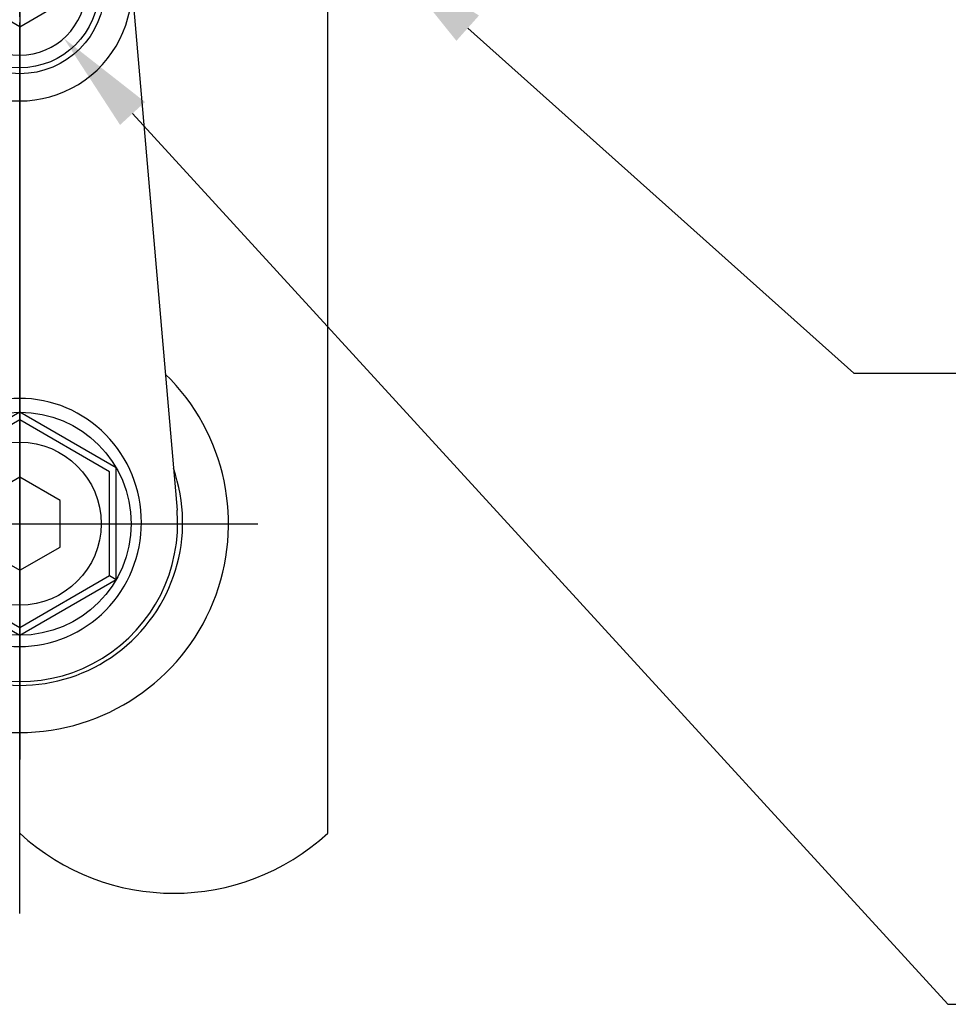
# Model space of a CAD drawing. Extents: x 163 to 7318, y 109 to 5119.
# Drawn here: x 1412 to 1777, y 1626 to 2013 of the extents above; entities that cross this region are included whole.
import ezdxf

# ---------------------------------------------------------------- set-up
doc = ezdxf.new("R2010")
doc.units = 0
doc.header["$LTSCALE"] = 200
doc.linetypes.add('CENTER', pattern=[2, 1.25, -0.25, 0.25, -0.25])
doc.layers.get('0').update_dxf_attribs({"linetype": 'CONTINUOUS'})
for name, color, linetype in [('CENTER', 3, 'CENTER'), ('MOJI', 6, 'CONTINUOUS'), ('SJC', 1, 'CONTINUOUS'), ('SJC2', 7, 'CONTINUOUS')]:
    doc.layers.add(name, color=color, linetype=linetype)

# ---------------------------------------------------------------- blocks, each defined once
blk = doc.blocks.new('Nテスリ受壁-DS')
at = {"layer": 'CENTER'}
for p, q in [((0, 65.775), (0, -23.137)), ((12.663, 52.503), (-12.663, 52.503)), ((-23.557, 0), (23.378, 0))]:
    blk.add_line(p, q, dxfattribs=at)
at = {"layer": 'SJC'}
for p, q in [((-10.96, 53.446), (-15.444, 1.329)), ((10.96, 53.446), (15.444, 1.329))]:
    blk.add_line(p, q, dxfattribs=at)
for centre, radius, start, end in [((0, 52.503), 11.001, 4.9171, 175.0829), ((0, 0), 20.501, 134.20426, 45.79574), ((0, 0.122), 16, 160.5827, 19.4173), ((0, 0), 15.501, 175.0829, 4.9171)]:
    blk.add_arc(centre, radius, start, end, dxfattribs=at)
at = {"layer": 'SJC2'}
blk.add_line((8.83, -5.098), (9.483, -5.475), dxfattribs=at)
for points in [[(0, 48.785), (-3.22, 50.644), (-3.22, 54.362), (0, 56.221)], [(0, 48.785), (3.22, 50.644), (3.22, 54.362), (0, 56.221)]]:
    blk.add_lwpolyline(points, dxfattribs=at)
for points in [[(0, 10.951), (-9.483, 5.475), (-9.483, -5.475), (0, -10.951), (9.483, -5.475), (9.483, 5.475)], [(0, 10.196), (-8.83, 5.098), (-8.83, -5.098), (0, -10.196), (8.83, -5.098), (8.83, 5.098)], [(0, 4.575), (-3.962, 2.287), (-3.962, -2.288), (0, -4.575), (3.962, -2.288), (3.962, 2.287)]]:
    blk.add_lwpolyline(points, close=True, dxfattribs=at)
blk.add_polyline3d([(0, 12.305, 0), (-0.586, 12.29, 0), (-1.171, 12.246, 0), (-1.754, 12.173, 0), (-2.332, 12.071, 0), (-2.904, 11.94, 0), (-3.469, 11.78, 0), (-4.026, 11.593, 0), (-4.574, 11.377, 0), (-5.11, 11.135, 0), (-5.634, 10.866, 0), (-6.144, 10.572, 0), (-6.64, 10.252, 0), (-7.119, 9.907, 0), (-7.582, 9.539, 0), (-8.026, 9.149, 0), (-8.451, 8.737, 0), (-8.855, 8.303, 0), (-9.238, 7.851, 0), (-9.599, 7.379, 0), (-9.937, 6.89, 0), (-10.251, 6.385, 0), (-10.54, 5.865, 0), (-10.804, 5.331, 0), (-11.041, 4.784, 0), (-11.253, 4.226, 0), (-11.437, 3.659, 0), (-11.593, 3.082, 0), (-11.722, 2.499, 0), (-11.822, 1.91, 0), (-11.894, 1.316, 0), (-11.937, 0.72, 0), (-11.951, 0.122, 0), (-11.937, -0.476, 0), (-11.894, -1.072, 0), (-11.822, -1.665, 0), (-11.722, -2.255, 0), (-11.593, -2.838, 0), (-11.437, -3.414, 0), (-11.253, -3.982, 0), (-11.041, -4.54, 0), (-10.804, -5.087, 0), (-10.54, -5.621, 0), (-10.251, -6.141, 0), (-9.937, -6.646, 0), (-9.599, -7.135, 0), (-9.238, -7.606, 0), (-8.855, -8.059, 0), (-8.451, -8.492, 0), (-8.026, -8.905, 0), (-7.582, -9.295, 0), (-7.119, -9.663, 0), (-6.64, -10.007, 0), (-6.144, -10.327, 0), (-5.634, -10.622, 0), (-5.11, -10.891, 0), (-4.574, -11.133, 0), (-4.026, -11.348, 0), (-3.469, -11.536, 0), (-2.904, -11.695, 0), (-2.332, -11.826, 0), (-1.754, -11.929, 0), (-1.171, -12.002, 0), (-0.586, -12.046, 0), (0, -12.06, 0), (0.586, -12.046, 0), (1.171, -12.002, 0), (1.754, -11.929, 0), (2.332, -11.826, 0), (2.904, -11.695, 0), (3.469, -11.536, 0), (4.026, -11.348, 0), (4.574, -11.133, 0), (5.11, -10.891, 0), (5.634, -10.622, 0), (6.144, -10.327, 0), (6.64, -10.007, 0), (7.119, -9.663, 0), (7.582, -9.295, 0), (8.026, -8.905, 0), (8.451, -8.492, 0), (8.855, -8.059, 0), (9.238, -7.606, 0), (9.599, -7.135, 0), (9.937, -6.646, 0), (10.251, -6.141, 0), (10.54, -5.621, 0), (10.804, -5.087, 0), (11.041, -4.54, 0), (11.253, -3.982, 0), (11.437, -3.414, 0), (11.593, -2.838, 0), (11.722, -2.255, 0), (11.822, -1.665, 0), (11.894, -1.072, 0), (11.937, -0.476, 0), (11.951, 0.122, 0), (11.937, 0.72, 0), (11.894, 1.316, 0), (11.822, 1.91, 0), (11.722, 2.499, 0), (11.593, 3.082, 0), (11.437, 3.659, 0), (11.253, 4.226, 0), (11.041, 4.784, 0), (10.804, 5.331, 0), (10.54, 5.865, 0), (10.251, 6.385, 0), (9.937, 6.89, 0), (9.599, 7.379, 0), (9.238, 7.851, 0), (8.855, 8.303, 0), (8.451, 8.737, 0), (8.026, 9.149, 0), (7.582, 9.539, 0), (7.119, 9.907, 0), (6.64, 10.252, 0), (6.144, 10.572, 0), (5.634, 10.866, 0), (5.11, 11.135, 0), (4.574, 11.377, 0), (4.026, 11.593, 0), (3.469, 11.78, 0), (2.904, 11.94, 0), (2.332, 12.071, 0), (1.754, 12.173, 0), (1.171, 12.246, 0), (0.586, 12.29, 0), (0, 12.305, 0)], dxfattribs=at)
for centre, radius in [((0, 52.503), 8.327), ((0, 52.503), 7.75), ((0, 0), 10.951), ((0, 0), 8)]:
    blk.add_circle(centre, radius, dxfattribs=at)
for radius, start, end in [(6.5, 90, 270), (6.5, 270, 90), (11.001, 175.0829, 4.9171)]:
    blk.add_arc((0, 52.503), radius, start, end, dxfattribs=at)
blk = doc.blocks.new('*U74')
at = {"layer": 'MOJI'}
blk.add_lwpolyline([(1456.8, 1975.78), (1776.94, 1625.93)], dxfattribs=at)
blk.add_solid([(1451.88, 1971.28), (1429.79, 2005.29), (1461.71, 1980.28)], dxfattribs=at)
blk = doc.blocks.new('*U75')
at = {"layer": 'MOJI'}
blk.add_lwpolyline([(1588.4, 2009.27), (1739.99, 1873.83)], dxfattribs=at)
blk.add_solid([(1583.96, 2004.3), (1558.58, 2035.92), (1592.84, 2014.24)], dxfattribs=at)

msp = doc.modelspace()

# ---------------------------------------------------------------- linework, layer by layer
at = {"layer": 'CENTER'}
for p, q in [((1412.468, 1661.559), (1412.468, 2520.964)), ((1412.468, 1713.75), (1412.468, 2080.427))]:
    msp.add_line(p, q, dxfattribs=at)
at = {"layer": 'MOJI'}
for p, q in [((1739.986, 1873.827), (2183.027, 1873.827)), ((1776.942, 1625.928), (2219.086, 1625.928))]:
    msp.add_line(p, q, dxfattribs=at)
at = {"layer": 'SJC'}
msp.add_line((1533.466, 1693.134), (1533.466, 2035.922), dxfattribs=at)
at = {"layer": 'SJC2'}
msp.add_arc((1472.967, 1758.918), 89.374, 227.39641, 312.60359, dxfattribs=at)

# ---------------------------------------------------------------- block references
for name in ['*U75', '*U74']:
    msp.add_blockref(name, (0, 0))
at = {"layer": 'SJC', "xscale": 3.999999999600186, "yscale": 3.999999999601277, "zscale": 3.999999999959999}
msp.add_blockref('Nテスリ受壁-DS', (1412.468, 1814.666), dxfattribs=at)

doc.saveas('drawing.dxf')
